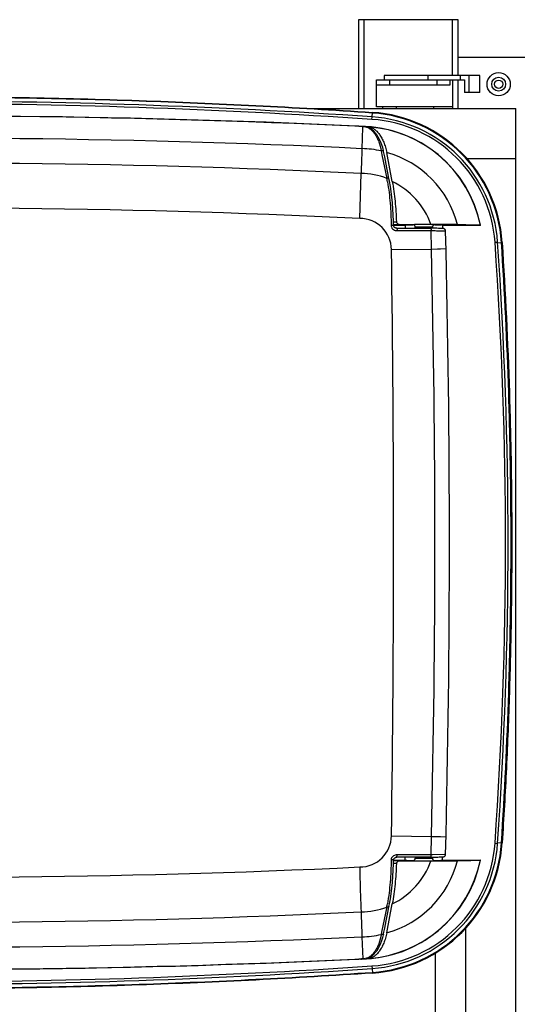
# Paper-space layout '4WCOX-24DMSC-1_1_2' of a CAD drawing. Units: inches. Extents: x 0 to 17, y 0 to 11.
# Drawn here: x 10.4 to 11, y 5.6 to 6.8 of the extents above; entities that cross this region are included whole.
import ezdxf

# ---------------------------------------------------------------- set-up
doc = ezdxf.new("R2010")
doc.units = ezdxf.units.IN
doc.header["$LTSCALE"] = 0.935
doc.header["$MEASUREMENT"] = 0
doc.layers.get('0').update_dxf_attribs({"linetype": 'CONTINUOUS'})

psp = doc.layouts.new('4WCOX-24DMSC-1_1_2')

# ---------------------------------------------------------------- linework, layer by layer
at = {"color": 7, "linetype": 'Continuous'}
for p, q in [((10.7991, 6.798), (10.7991, 6.694)), ((10.916, 6.798), (10.7991, 6.798)), ((10.8058, 6.694), (10.8058, 6.798)), ((10.9093, 6.7326), (10.9093, 6.798)), ((10.916, 6.7326), (10.916, 6.798)), ((10.916, 6.7539), (11.0065, 6.7539)), ((10.8291, 6.7326), (10.8291, 6.7275)), ((10.9414, 6.7326), (10.8291, 6.7326)), ((10.8807, 6.7275), (10.8807, 6.7326)), ((10.9185, 6.7275), (10.9185, 6.7326)), ((10.9288, 6.7125), (10.9288, 6.7326)), ((10.9414, 6.7125), (10.9414, 6.7326)), ((10.82, 6.696), (10.82, 6.7275)), ((10.82, 6.7275), (10.9234, 6.7275)), ((10.82, 6.7216), (10.9066, 6.7216)), ((10.8358, 6.7216), (10.8358, 6.7275)), ((10.8909, 6.7275), (10.8909, 6.7216)), ((10.9066, 6.7216), (10.9066, 6.7275)), ((10.9097, 6.694), (10.9097, 6.7275)), ((10.916, 6.694), (10.916, 6.7275)), ((10.9234, 6.7275), (10.9234, 6.7125)), ((10.9414, 6.7125), (10.9234, 6.7125)), ((10.7425, 6.694), (10.9835, 6.694)), ((10.9097, 6.696), (10.82, 6.696)), ((10.8275, 6.694), (10.8275, 6.696)), ((10.8433, 6.696), (10.8433, 6.694)), ((10.8869, 6.696), (10.8869, 6.694)), ((10.9835, 4.594), (10.9835, 6.694)), ((10.8148, 6.6811), (10.815, 6.6841)), ((10.815, 6.6841), (10.8154, 6.6894)), ((10.7995, 6.6732), (10.804, 6.6728)), ((10.8017, 6.673), (10.8019, 6.673)), ((10.8039, 6.6715), (10.8031, 6.6468)), ((10.8035, 6.6729), (10.806, 6.6728)), ((10.804, 6.6728), (10.8039, 6.6726)), ((10.8039, 6.6726), (10.8039, 6.6715)), ((10.804, 6.6728), (10.804, 6.6728)), ((10.8057, 6.6727), (10.8056, 6.6727)), ((10.8062, 6.6727), (10.8057, 6.6727)), ((10.8063, 6.6726), (10.8063, 6.6728)), ((10.8257, 6.6442), (10.8266, 6.6398)), ((10.8266, 6.6398), (10.8323, 6.612)), ((10.8386, 6.6084), (10.8321, 6.6424)), ((10.9835, 6.635), (10.9264, 6.635)), ((10.8006, 6.5651), (10.8021, 6.6178)), ((10.8348, 6.6116), (10.8339, 6.6166)), ((10.8402, 6.5567), (10.8374, 6.5567)), ((10.8401, 6.5611), (10.8435, 6.5612)), ((10.8402, 6.558), (10.8469, 6.5582)), ((10.8538, 6.557), (10.8402, 6.557)), ((10.8469, 6.5582), (10.8841, 6.5581)), ((10.8538, 6.557), (10.8556, 6.5577)), ((10.8538, 6.557), (10.8538, 6.5536)), ((10.8556, 6.5577), (10.8626, 6.5577)), ((10.8656, 6.5536), (10.8656, 6.5547)), ((10.9151, 6.5579), (10.8841, 6.5581)), ((10.8856, 6.5535), (10.8856, 6.5547)), ((10.8886, 6.5577), (10.8956, 6.5577)), ((10.8975, 6.557), (10.8956, 6.5577)), ((10.9422, 6.557), (10.8975, 6.557)), ((10.8975, 6.557), (10.8975, 6.5533)), ((10.9422, 6.557), (10.942, 6.5572)), ((10.8391, 6.5528), (10.8401, 6.552)), ((10.844, 6.5537), (10.8832, 6.5535)), ((10.844, 6.5537), (10.8442, 6.5508)), ((10.8442, 6.5508), (10.8842, 6.5508)), ((10.8875, 6.5535), (10.8833, 6.5535)), ((10.8842, 6.5508), (10.8857, 6.5508)), ((10.8845, 6.5292), (10.8842, 6.5508)), ((10.8908, 6.5535), (10.8875, 6.5535)), ((10.8928, 6.5534), (10.8908, 6.5535)), ((10.8953, 6.5534), (10.8944, 6.5534)), ((10.896, 6.5533), (10.8953, 6.5534)), ((10.8964, 6.5533), (10.896, 6.5533)), ((10.8968, 6.5533), (10.8964, 6.5533)), ((10.8972, 6.5533), (10.8968, 6.5533)), ((10.9591, 6.5372), (10.9621, 6.5374)), ((10.9621, 6.5366), (10.9674, 6.537)), ((10.8377, 6.5285), (10.8845, 6.5292)), ((10.8845, 6.5292), (10.8917, 6.5294)), ((10.8917, 6.5294), (10.8953, 6.5295)), ((10.8953, 6.5295), (10.9017, 6.5297)), ((10.8377, 5.8415), (10.8845, 5.8408)), ((10.8842, 5.8193), (10.8845, 5.8408)), ((10.8845, 5.8408), (10.8917, 5.8407)), ((10.8917, 5.8407), (10.8953, 5.8406)), ((10.8953, 5.8406), (10.9017, 5.8404)), ((10.9591, 5.8329), (10.9621, 5.8327)), ((10.9621, 5.8335), (10.9674, 5.8331)), ((10.844, 5.8164), (10.8442, 5.8193)), ((10.8832, 5.8166), (10.844, 5.8164)), ((10.8842, 5.8193), (10.8442, 5.8193)), ((10.8538, 5.813), (10.8538, 5.8164)), ((10.8656, 5.8165), (10.8656, 5.8154)), ((10.8833, 5.8166), (10.8856, 5.8166)), ((10.8857, 5.8193), (10.8842, 5.8193)), ((10.8856, 5.8166), (10.8876, 5.8166)), ((10.8856, 5.8166), (10.8856, 5.8154)), ((10.8998, 5.8196), (10.8857, 5.8193)), ((10.8876, 5.8166), (10.8895, 5.8166)), ((10.8895, 5.8166), (10.892, 5.8166)), ((10.892, 5.8166), (10.8937, 5.8167)), ((10.8937, 5.8167), (10.8949, 5.8167)), ((10.8949, 5.8167), (10.8957, 5.8167)), ((10.8957, 5.8167), (10.8964, 5.8168)), ((10.8964, 5.8168), (10.8968, 5.8168)), ((10.8968, 5.8168), (10.8971, 5.8168)), ((10.8971, 5.8168), (10.8974, 5.8168)), ((10.8975, 5.813), (10.8975, 5.8168)), ((10.9012, 5.8198), (10.8998, 5.8196)), ((10.8402, 5.8134), (10.8374, 5.8133)), ((10.8435, 5.8089), (10.8401, 5.809)), ((10.8402, 5.813), (10.8538, 5.813)), ((10.8469, 5.8119), (10.8402, 5.8121)), ((10.8841, 5.812), (10.8469, 5.8119)), ((10.8556, 5.8124), (10.8538, 5.813)), ((10.8556, 5.8124), (10.8626, 5.8124)), ((10.8841, 5.812), (10.9151, 5.8122)), ((10.8886, 5.8124), (10.8956, 5.8124)), ((10.8975, 5.813), (10.8956, 5.8124)), ((10.8975, 5.813), (10.9422, 5.813)), ((10.942, 5.8129), (10.9422, 5.813)), ((10.8321, 5.7277), (10.8386, 5.7617)), ((10.8323, 5.7581), (10.8262, 5.7285)), ((10.8262, 5.7285), (10.8257, 5.7259)), ((10.9245, 5.733), (10.9245, 5.555)), ((10.8031, 5.7233), (10.804, 5.6973)), ((10.8891, 5.704), (10.8891, 5.584)), ((10.8025, 5.6972), (10.7995, 5.6969)), ((10.8019, 5.6971), (10.8017, 5.6971)), ((10.804, 5.6973), (10.8025, 5.6972)), ((10.804, 5.6973), (10.804, 5.6973)), ((10.806, 5.6973), (10.804, 5.6972)), ((10.8057, 5.6974), (10.8056, 5.6974)), ((10.8057, 5.6974), (10.8063, 5.6974)), ((10.8063, 5.6973), (10.8063, 5.6974)), ((10.8148, 5.6889), (10.815, 5.6859)), ((10.815, 5.6859), (10.8154, 5.6807))]:
    psp.add_line(p, q, dxfattribs=at)
for points in [[(10.8284, 6.6437), (10.8282, 6.6447), (10.8274, 6.6481), (10.8264, 6.6513), (10.8252, 6.6545), (10.8238, 6.6575), (10.8223, 6.6603), (10.8207, 6.6629), (10.8189, 6.6652), (10.817, 6.6673), (10.8149, 6.6691), (10.8128, 6.6705), (10.8106, 6.6716), (10.8084, 6.6723), (10.8062, 6.6727)], [(10.8339, 6.6166), (10.8331, 6.6205), (10.8323, 6.6245), (10.8315, 6.6286), (10.8307, 6.6329), (10.8298, 6.6372), (10.8284, 6.6437)], [(10.8402, 6.5567), (10.8401, 6.5618), (10.8398, 6.5692), (10.8393, 6.5765), (10.8388, 6.5834), (10.8381, 6.5901), (10.8373, 6.5966), (10.8364, 6.6027), (10.8354, 6.6086), (10.8348, 6.6116)], [(10.844, 6.5537), (10.8435, 6.5537), (10.8429, 6.5538), (10.8424, 6.554), (10.8419, 6.5542), (10.8414, 6.5545), (10.841, 6.5549), (10.8407, 6.5552), (10.8405, 6.5556), (10.8403, 6.556), (10.8402, 6.5564), (10.8402, 6.5567)], [(10.8944, 6.5534), (10.8941, 6.5534), (10.8928, 6.5534)], [(10.9007, 6.5518), (10.9005, 6.5521), (10.9002, 6.5524), (10.8999, 6.5527), (10.8996, 6.5528), (10.8993, 6.553), (10.8991, 6.553), (10.8989, 6.5531), (10.8987, 6.5531), (10.8986, 6.5532), (10.8985, 6.5532), (10.8984, 6.5532), (10.8983, 6.5532), (10.8982, 6.5532), (10.8981, 6.5532), (10.898, 6.5532), (10.8978, 6.5532), (10.8977, 6.5533), (10.8976, 6.5533), (10.8975, 6.5533), (10.8972, 6.5533)], [(10.9012, 6.5502), (10.9012, 6.5505), (10.9011, 6.551), (10.9009, 6.5514), (10.9007, 6.5518)], [(10.8402, 5.8134), (10.8403, 5.8138), (10.8404, 5.8142), (10.8406, 5.8146), (10.8408, 5.815), (10.8411, 5.8153), (10.8415, 5.8156), (10.8419, 5.8159), (10.8424, 5.8161), (10.843, 5.8163), (10.8435, 5.8164), (10.844, 5.8164)], [(10.8974, 5.8168), (10.8976, 5.8168), (10.8977, 5.8168), (10.8979, 5.8168), (10.898, 5.8168), (10.8981, 5.8169), (10.8982, 5.8169), (10.8983, 5.8169), (10.8984, 5.8169), (10.8985, 5.8169), (10.8986, 5.8169), (10.8988, 5.817), (10.899, 5.817), (10.8992, 5.8171), (10.8994, 5.8172), (10.8997, 5.8173), (10.9, 5.8175), (10.9003, 5.8177), (10.9005, 5.818), (10.9008, 5.8184), (10.901, 5.8188), (10.9011, 5.8192), (10.9012, 5.8196), (10.9012, 5.8198)], [(10.8348, 5.7585), (10.8354, 5.7617), (10.8364, 5.7676), (10.8373, 5.7737), (10.8381, 5.7802), (10.8388, 5.7869), (10.8394, 5.7939), (10.8398, 5.8011), (10.8401, 5.8085), (10.8402, 5.8134)], [(10.8284, 5.7263), (10.8289, 5.7286), (10.8298, 5.7331), (10.8307, 5.7374), (10.8316, 5.7417), (10.8324, 5.7458), (10.8332, 5.7498), (10.8339, 5.7537), (10.8348, 5.7585)], [(10.8063, 5.6974), (10.8085, 5.6978), (10.8107, 5.6986), (10.8129, 5.6997), (10.815, 5.7011), (10.8171, 5.7029), (10.819, 5.705), (10.8208, 5.7073), (10.8224, 5.7099), (10.8239, 5.7128), (10.8253, 5.7158), (10.8264, 5.7189), (10.8274, 5.7222), (10.8283, 5.7256), (10.8284, 5.7263)]]:
    psp.add_lwpolyline(points, dxfattribs=at)
for radius in [0.0136, 0.0136, 0.0081, 0.00492]:
    psp.add_circle((10.9633, 6.7224), radius, dxfattribs=at)
for centre, radius, start, end in [((10.2681, -1.3513), 8.054, 86.10656, 93.89344), ((10.2681, -1.3513), 8.051, 86.10656, 93.89344), ((10.29, -4.0887), 10.7739, 87.3034, 91.81904), ((10.29, -4.0887), 10.7737, 87.26584, 91.81907), ((10.8043, 6.5263), 0.1582, 4.0227, 86.1066), ((10.8043, 6.5263), 0.1627, 3.7268, 86.1167), ((10.8043, 6.5263), 0.1635, 3.7268, 86.1167), ((10.7722, 6.148), 0.5258, 87.0287, 87.3062), ((10.8001, 6.528), 0.145, 11.5541, 89.3809), ((10.8002, 6.5706), 0.1024, 88.1574, 89.0531), ((10.7964, 6.5279), 0.1451, 86.3639, 87.0028), ((10.8006, 6.528), 0.1448, 88.0257, 88.666), ((10.8048, 6.6611), 0.0116, 79.4719, 86.1959), ((10.8028, 6.6233), 0.0496, 86.0643, 86.2499), ((10.8032, 6.629), 0.0439, 85.8654, 86.0626), ((10.8048, 6.6609), 0.0119, 78.7883, 79.4909), ((10.8001, 6.528), 0.1448, 11.645, 85.9146), ((10.8043, 6.5263), 0.1552, 4.0227, 86.1066), ((10.29, -4.0887), 10.7478, 87.26407, 91.82335), ((25.2261, 6.1516), 14.4315, 178.03364, 178.14901), ((10.8006, 6.528), 0.1189, 77.8056, 88.8114), ((10.8001, 6.528), 0.1188, 14.5656, 74.3936), ((10.29, -4.0887), 10.7187, 87.26182, 91.8283), ((10.8006, 6.528), 0.0898, 69.3532, 89.0444), ((10.5747, 6.5637), 0.2621, 10.4382, 10.6276), ((10.5709, 6.563), 0.266, 9.7755, 10.4371), ((10.8001, 6.528), 0.0891, 19.7102, 64.4482), ((10.29, -4.0887), 10.666, 87.25647, 91.83158), ((10.8006, 6.528), 0.0371, 0.8505, 90.0354), ((10.8428, 6.5568), 0.00546, 180.9216, 198.4371), ((10.8626, 6.5547), 0.003, 0.0001, 90), ((10.8886, 6.5547), 0.003, 90, 179.9998), ((-4.1029, 6.185), 15.0085, 358.60569, 1.39431), ((5.9514, 6.185), 5.02, 355.9773, 4.0227), ((5.9514, 6.185), 5.023, 355.9773, 4.0227), ((-12.3019, 6.185), 23.1421, 359.14953, 0.85047), ((-3.1118, 6.185), 14.0005, 358.59128, 1.40872), ((10.8006, 5.8421), 0.0371, 269.9646, 359.1495), ((10.8043, 5.8438), 0.1552, 273.8934, 355.9773), ((10.8043, 5.8438), 0.1582, 273.8934, 355.9773), ((10.8043, 5.8438), 0.1627, 273.8833, 356.2732), ((10.8043, 5.8438), 0.1635, 273.8833, 356.2732), ((10.8438, 5.8126), 0.00662, 123.1443, 133.8022), ((10.29, 16.4588), 10.666, 268.16842, 272.74353), ((10.8001, 5.8421), 0.145, 270.6191, 348.4459), ((10.8001, 5.8421), 0.1448, 274.0854, 348.355), ((10.8001, 5.8421), 0.1188, 285.6064, 345.4344), ((10.8001, 5.8421), 0.0891, 295.5518, 340.2898), ((10.8626, 5.8154), 0.003, 270, 359.9999), ((10.8886, 5.8154), 0.003, 180.0001, 270), ((10.5746, 5.8064), 0.2622, 349.3725, 349.5618), ((10.5708, 5.8071), 0.266, 349.5629, 350.2222), ((10.29, 16.4588), 10.7187, 268.1717, 272.73818), ((10.8006, 5.8421), 0.0898, 270.9556, 290.6468), ((25.2261, 6.2184), 14.4315, 181.85099, 181.96636), ((10.8006, 5.8421), 0.1189, 271.1886, 282.1943), ((10.29, 16.4588), 10.7478, 268.17665, 272.73593), ((10.29, 16.4588), 10.7737, 268.18093, 272.73416), ((10.29, 16.4588), 10.7739, 268.18096, 272.6966), ((10.7718, 6.2304), 0.5342, 272.696, 272.9691), ((10.8002, 5.7981), 0.101, 270.9406, 271.8489), ((10.8004, 5.7914), 0.0943, 271.8507, 272.1532), ((10.8006, 5.8421), 0.1448, 271.334, 271.9743), ((10.7965, 5.8398), 0.1427, 272.9917, 273.6415), ((10.8048, 5.709), 0.0116, 273.8112, 281.2514), ((10.8031, 5.7425), 0.0453, 273.7394, 274.1336), ((10.2681, 13.7214), 8.054, 266.10656, 273.89344), ((10.2681, 13.7214), 8.051, 266.10656, 273.89344)]:
    psp.add_arc(centre, radius, start, end, dxfattribs=at)
for centre, start_param, end_param in [((10.7958, 6.528), 1.469922, 1.498545), ((10.7958, 5.8421), -1.498545, -1.469922)]:
    psp.add_ellipse(centre, major_axis=(0.1452, 0), ratio=0.99956, start_param=start_param, end_param=end_param, dxfattribs=at)
for points, knots in [([(9.7209, 6.6894), (9.7665, 6.6925), (9.8576, 6.6979), (9.9944, 6.7037), (10.1312, 6.7072), (10.2681, 6.7084), (10.4051, 6.7072), (10.5419, 6.7037), (10.6787, 6.6979), (10.7698, 6.6925), (10.8154, 6.6894)], [0, 0, 0, 0, 0.125, 0.25, 0.375, 0.5, 0.625, 0.75, 0.875, 1, 1, 1, 1]), ([(10.8153, 6.6886), (10.7243, 6.6948), (10.5419, 6.7041), (10.2681, 6.7088), (9.9944, 6.7041), (9.812, 6.6948), (9.721, 6.6886)], [0, 0, 0, 0, 0.25, 0.5, 0.75, 1, 1, 1, 1]), ([(10.8071, 6.6725), (10.8081, 6.6723), (10.8102, 6.6716), (10.8132, 6.6697), (10.816, 6.6671), (10.8186, 6.6637), (10.8209, 6.6596), (10.8237, 6.6532), (10.825, 6.6479), (10.8257, 6.6442)], [0, 0, 0, 0, 0.089408, 0.186044, 0.292685, 0.410929, 0.541359, 0.683738, 1, 1, 1, 1]), ([(10.8105, 6.6724), (10.8111, 6.6724), (10.8122, 6.6722), (10.814, 6.6716), (10.8157, 6.6709), (10.8173, 6.6699), (10.819, 6.6686), (10.8206, 6.6672), (10.8221, 6.6655), (10.8241, 6.6629), (10.8264, 6.6592), (10.8288, 6.6542), (10.8307, 6.6485), (10.8317, 6.6445), (10.8321, 6.6424)], [0, 0, 0, 0, 0.044934, 0.09092, 0.138488, 0.188088, 0.24008, 0.294738, 0.352256, 0.412752, 0.542782, 0.684719, 0.83764, 1, 1, 1, 1]), ([(10.8284, 6.6437), (10.8284, 6.6439), (10.8282, 6.644), (10.8279, 6.6442), (10.8274, 6.6443), (10.8267, 6.6443), (10.826, 6.6442), (10.8257, 6.6442)], [0, 0, 0, 0, 0.13492, 0.23149, 0.35033, 0.648113, 1, 1, 1, 1]), ([(10.8348, 6.6116), (10.8348, 6.6117), (10.8346, 6.6119), (10.8344, 6.612), (10.8339, 6.6121), (10.8332, 6.6121), (10.8326, 6.6121), (10.8323, 6.612)], [0, 0, 0, 0, 0.131078, 0.226538, 0.34481, 0.643497, 1, 1, 1, 1]), ([(10.833, 6.6081), (10.8344, 6.5998), (10.836, 6.587), (10.8371, 6.5698), (10.8373, 6.5611), (10.8374, 6.5567)], [0, 0, 0, 0, 0.494941, 0.746821, 1, 1, 1, 1]), ([(10.8386, 6.6084), (10.84, 6.6007), (10.8416, 6.589), (10.8429, 6.5732), (10.8434, 6.5652), (10.8435, 6.5612)], [0, 0, 0, 0, 0.494886, 0.746672, 1, 1, 1, 1]), ([(10.8435, 6.5612), (10.8435, 6.561), (10.8436, 6.5606), (10.8438, 6.56), (10.8442, 6.5595), (10.8446, 6.559), (10.8451, 6.5587), (10.8457, 6.5584), (10.8463, 6.5582), (10.8467, 6.5582), (10.8469, 6.5582)], [0, 0, 0, 0, 0.124953, 0.250058, 0.375242, 0.500428, 0.625544, 0.750535, 0.875359, 1, 1, 1, 1]), ([(10.8886, 6.5577), (10.8886, 6.5577), (10.8886, 6.5577), (10.8886, 6.5577), (10.8886, 6.5577), (10.8886, 6.5577), (10.8885, 6.5577), (10.8884, 6.5577), (10.8882, 6.5577), (10.8881, 6.5577), (10.8879, 6.5577), (10.8876, 6.5577), (10.8874, 6.5577), (10.887, 6.5578), (10.8864, 6.5578), (10.8856, 6.5578), (10.8848, 6.5578), (10.8839, 6.5578), (10.8828, 6.5578), (10.8817, 6.5579), (10.8802, 6.5579), (10.8781, 6.5579), (10.8756, 6.5579), (10.8732, 6.5579), (10.8711, 6.5579), (10.8696, 6.5579), (10.8685, 6.5578), (10.8674, 6.5578), (10.8665, 6.5578), (10.8657, 6.5578), (10.8649, 6.5578), (10.8643, 6.5578), (10.8639, 6.5577), (10.8637, 6.5577), (10.8634, 6.5577), (10.8632, 6.5577), (10.8631, 6.5577), (10.8629, 6.5577), (10.8628, 6.5577), (10.8627, 6.5577), (10.8627, 6.5577), (10.8627, 6.5577), (10.8627, 6.5577), (10.8626, 6.5577), (10.8626, 6.5577)], [0, 0, 0, 0, 0.000292, 0.000834, 0.001659, 0.002775, 0.005888, 0.010177, 0.015634, 0.022249, 0.030007, 0.038889, 0.048874, 0.05994, 0.085204, 0.114439, 0.147367, 0.183672, 0.223007, 0.264996, 0.309236, 0.402759, 0.5, 0.597241, 0.690764, 0.735005, 0.776993, 0.816329, 0.852634, 0.885561, 0.914797, 0.94006, 0.951126, 0.961112, 0.969993, 0.977751, 0.984366, 0.989823, 0.994112, 0.997225, 0.998341, 0.999166, 0.999708, 1, 1, 1, 1]), ([(10.8856, 6.5547), (10.8856, 6.5547), (10.8856, 6.5547), (10.8856, 6.5547), (10.8856, 6.5547), (10.8855, 6.5547), (10.8854, 6.5547), (10.8853, 6.5547), (10.8852, 6.5547), (10.8851, 6.5547), (10.8848, 6.5547), (10.8844, 6.5548), (10.8839, 6.5548), (10.8834, 6.5548), (10.8827, 6.5548), (10.882, 6.5548), (10.8812, 6.5548), (10.8803, 6.5549), (10.8791, 6.5549), (10.8776, 6.5549), (10.8756, 6.5549), (10.8737, 6.5549), (10.8722, 6.5549), (10.871, 6.5549), (10.8701, 6.5548), (10.8693, 6.5548), (10.8686, 6.5548), (10.8679, 6.5548), (10.8674, 6.5548), (10.8669, 6.5548), (10.8665, 6.5547), (10.8662, 6.5547), (10.8661, 6.5547), (10.866, 6.5547), (10.8658, 6.5547), (10.8658, 6.5547), (10.8657, 6.5547), (10.8657, 6.5547), (10.8657, 6.5547), (10.8656, 6.5547), (10.8656, 6.5547)], [0, 0, 0, 0, 0.000316, 0.000846, 0.002732, 0.005782, 0.010007, 0.015404, 0.021962, 0.029668, 0.038503, 0.059478, 0.084689, 0.113894, 0.146815, 0.183135, 0.222506, 0.264549, 0.308859, 0.402557, 0.5, 0.597443, 0.691141, 0.735451, 0.777494, 0.816865, 0.853185, 0.886106, 0.915311, 0.940522, 0.961497, 0.970332, 0.978038, 0.984596, 0.989993, 0.994218, 0.997268, 0.999154, 0.999684, 1, 1, 1, 1]), ([(10.9151, 6.5579), (10.917, 6.5579), (10.9205, 6.5578), (10.9248, 6.5578), (10.9281, 6.5577), (10.9303, 6.5577), (10.9323, 6.5577), (10.9342, 6.5576), (10.9359, 6.5576), (10.9374, 6.5575), (10.9385, 6.5575), (10.9393, 6.5575), (10.9399, 6.5574), (10.9403, 6.5574), (10.9407, 6.5574), (10.9411, 6.5574), (10.9414, 6.5573), (10.9416, 6.5573), (10.9418, 6.5573), (10.9419, 6.5573), (10.9419, 6.5573), (10.942, 6.5572), (10.942, 6.5572), (10.942, 6.5572)], [0, 0, 0, 0, 0.205641, 0.395822, 0.483754, 0.566222, 0.642736, 0.712832, 0.776081, 0.832091, 0.880509, 0.901775, 0.921031, 0.938248, 0.953398, 0.966458, 0.977408, 0.986234, 0.992929, 0.995477, 0.997497, 0.998997, 1, 1, 1, 1]), ([(10.8401, 6.552), (10.8407, 6.5516), (10.8421, 6.551), (10.8435, 6.5508), (10.8442, 6.5508)], [0, 0, 0, 0, 0.5002, 1, 1, 1, 1]), ([(10.8833, 6.5535), (10.8834, 6.5535), (10.8836, 6.5534), (10.8838, 6.5531), (10.884, 6.5526), (10.8841, 6.5518), (10.8842, 6.5511), (10.8842, 6.5508)], [0, 0, 0, 0, 0.132437, 0.229284, 0.349002, 0.648696, 1, 1, 1, 1]), ([(10.8857, 6.5508), (10.8868, 6.5508), (10.8889, 6.5508), (10.8919, 6.5507), (10.8945, 6.5507), (10.8965, 6.5506), (10.8979, 6.5505), (10.8987, 6.5505), (10.8995, 6.5505), (10.9001, 6.5504), (10.9005, 6.5504), (10.9009, 6.5503), (10.9011, 6.5503), (10.9012, 6.5503), (10.9012, 6.5503), (10.9012, 6.5502)], [0, 0, 0, 0, 0.212371, 0.406826, 0.579024, 0.72536, 0.787837, 0.842688, 0.889637, 0.928459, 0.958939, 0.980934, 0.99444, 0.998094, 1, 1, 1, 1]), ([(10.9666, 5.8332), (10.9704, 5.8917), (10.9746, 5.9797), (10.9774, 6.097), (10.9781, 6.185), (10.9774, 6.2731), (10.9746, 6.3904), (10.9704, 6.4783), (10.9666, 6.5369)], [0, 0, 0, 0, 0.249996, 0.374998, 0.5, 0.625002, 0.750004, 1, 1, 1, 1]), ([(10.9674, 6.537), (10.9712, 6.4784), (10.9754, 6.3904), (10.9782, 6.2731), (10.9789, 6.185), (10.9782, 6.097), (10.9761, 6.009), (10.9726, 5.921), (10.9693, 5.8624), (10.9674, 5.8331)], [0, 0, 0, 0, 0.249994, 0.374995, 0.499996, 0.624997, 0.749997, 0.874999, 1, 1, 1, 1]), ([(10.8392, 5.8174), (10.8386, 5.8168), (10.8377, 5.8156), (10.8374, 5.8141), (10.8374, 5.8133)], [0, 0, 0, 0, 0.500294, 1, 1, 1, 1]), ([(10.8442, 5.8193), (10.8435, 5.8193), (10.8421, 5.8191), (10.8407, 5.8185), (10.8401, 5.8181)], [0, 0, 0, 0, 0.49981, 1, 1, 1, 1]), ([(10.8833, 5.8166), (10.8834, 5.8166), (10.8836, 5.8167), (10.8838, 5.817), (10.884, 5.8175), (10.8841, 5.8183), (10.8842, 5.8189), (10.8842, 5.8193)], [0, 0, 0, 0, 0.132407, 0.229236, 0.348945, 0.648652, 1, 1, 1, 1]), ([(10.8006, 5.805), (10.8006, 5.8005), (10.8009, 5.7829), (10.8015, 5.7654), (10.8021, 5.7523)], [0, 0, 0, 0, 0.255089, 1, 1, 1, 1]), ([(10.8374, 5.8133), (10.8373, 5.809), (10.8371, 5.8003), (10.836, 5.7831), (10.8344, 5.7703), (10.833, 5.7619)], [0, 0, 0, 0, 0.253181, 0.505061, 1, 1, 1, 1]), ([(10.8435, 5.8089), (10.8434, 5.8049), (10.8429, 5.7969), (10.8416, 5.7811), (10.84, 5.7694), (10.8386, 5.7617)], [0, 0, 0, 0, 0.253328, 0.505115, 1, 1, 1, 1]), ([(10.8469, 5.8119), (10.8467, 5.8119), (10.8463, 5.8118), (10.8457, 5.8117), (10.8451, 5.8114), (10.8446, 5.8111), (10.8442, 5.8106), (10.8438, 5.8101), (10.8436, 5.8095), (10.8435, 5.8091), (10.8435, 5.8089)], [0, 0, 0, 0, 0.12464, 0.249464, 0.374455, 0.499572, 0.624757, 0.749941, 0.875047, 1, 1, 1, 1]), ([(10.8626, 5.8124), (10.8626, 5.8124), (10.8627, 5.8124), (10.8627, 5.8124), (10.8627, 5.8124), (10.8627, 5.8124), (10.8628, 5.8124), (10.8629, 5.8124), (10.8631, 5.8124), (10.8632, 5.8124), (10.8634, 5.8124), (10.8637, 5.8123), (10.8639, 5.8123), (10.8643, 5.8123), (10.8649, 5.8123), (10.8657, 5.8123), (10.8665, 5.8123), (10.8674, 5.8123), (10.8685, 5.8122), (10.8696, 5.8122), (10.8711, 5.8122), (10.8732, 5.8122), (10.8756, 5.8122), (10.8781, 5.8122), (10.8802, 5.8122), (10.8817, 5.8122), (10.8828, 5.8122), (10.8839, 5.8123), (10.8848, 5.8123), (10.8856, 5.8123), (10.8864, 5.8123), (10.887, 5.8123), (10.8874, 5.8123), (10.8876, 5.8123), (10.8879, 5.8124), (10.8881, 5.8124), (10.8882, 5.8124), (10.8884, 5.8124), (10.8885, 5.8124), (10.8886, 5.8124), (10.8886, 5.8124), (10.8886, 5.8124), (10.8886, 5.8124), (10.8886, 5.8124), (10.8886, 5.8124)], [0, 0, 0, 0, 0.000292, 0.000834, 0.001659, 0.002775, 0.005888, 0.010177, 0.015634, 0.022249, 0.030007, 0.038888, 0.048874, 0.05994, 0.085203, 0.114439, 0.147366, 0.183671, 0.223007, 0.264995, 0.309236, 0.402759, 0.5, 0.597241, 0.690764, 0.735004, 0.776993, 0.816328, 0.852633, 0.885561, 0.914796, 0.94006, 0.951126, 0.961111, 0.969993, 0.977751, 0.984366, 0.989823, 0.994112, 0.997225, 0.998341, 0.999166, 0.999708, 1, 1, 1, 1]), ([(10.8656, 5.8154), (10.8656, 5.8154), (10.8657, 5.8154), (10.8657, 5.8154), (10.8657, 5.8154), (10.8658, 5.8154), (10.8658, 5.8154), (10.866, 5.8154), (10.8661, 5.8154), (10.8662, 5.8154), (10.8665, 5.8153), (10.8669, 5.8153), (10.8674, 5.8153), (10.8679, 5.8153), (10.8686, 5.8153), (10.8693, 5.8153), (10.8701, 5.8152), (10.871, 5.8152), (10.8722, 5.8152), (10.8737, 5.8152), (10.8756, 5.8152), (10.8776, 5.8152), (10.8791, 5.8152), (10.8803, 5.8152), (10.8812, 5.8152), (10.882, 5.8153), (10.8827, 5.8153), (10.8834, 5.8153), (10.8839, 5.8153), (10.8844, 5.8153), (10.8848, 5.8153), (10.8851, 5.8154), (10.8852, 5.8154), (10.8853, 5.8154), (10.8854, 5.8154), (10.8855, 5.8154), (10.8856, 5.8154), (10.8856, 5.8154), (10.8856, 5.8154), (10.8856, 5.8154), (10.8856, 5.8154)], [0, 0, 0, 0, 0.000316, 0.000846, 0.002732, 0.005782, 0.010007, 0.015404, 0.021962, 0.029668, 0.038503, 0.059478, 0.084689, 0.113894, 0.146815, 0.183135, 0.222506, 0.264549, 0.308859, 0.402557, 0.5, 0.597443, 0.691141, 0.735451, 0.777494, 0.816865, 0.853185, 0.886106, 0.915311, 0.940522, 0.961497, 0.970332, 0.978038, 0.984596, 0.989993, 0.994218, 0.997268, 0.999154, 0.999684, 1, 1, 1, 1]), ([(10.942, 5.8129), (10.942, 5.8128), (10.942, 5.8128), (10.9419, 5.8128), (10.9419, 5.8128), (10.9418, 5.8128), (10.9416, 5.8128), (10.9414, 5.8127), (10.9411, 5.8127), (10.9407, 5.8127), (10.9403, 5.8127), (10.9399, 5.8126), (10.9393, 5.8126), (10.9385, 5.8126), (10.9374, 5.8125), (10.9359, 5.8125), (10.9342, 5.8125), (10.9323, 5.8124), (10.9303, 5.8124), (10.9281, 5.8123), (10.9248, 5.8123), (10.9205, 5.8123), (10.917, 5.8122), (10.9151, 5.8122)], [0, 0, 0, 0, 0.001003, 0.002503, 0.004523, 0.007071, 0.013766, 0.022592, 0.033542, 0.046602, 0.061752, 0.078969, 0.098225, 0.119491, 0.167909, 0.223919, 0.287168, 0.357264, 0.433778, 0.516246, 0.604178, 0.794359, 1, 1, 1, 1]), ([(10.8348, 5.7585), (10.8348, 5.7584), (10.8346, 5.7582), (10.8344, 5.7581), (10.8339, 5.758), (10.8332, 5.758), (10.8326, 5.758), (10.8323, 5.7581)], [0, 0, 0, 0, 0.131076, 0.226535, 0.344806, 0.643494, 1, 1, 1, 1]), ([(10.8257, 5.7259), (10.825, 5.7222), (10.8237, 5.7169), (10.8209, 5.7105), (10.8186, 5.7064), (10.816, 5.703), (10.8132, 5.7004), (10.8103, 5.6985), (10.8081, 5.6978), (10.8071, 5.6976)], [0, 0, 0, 0, 0.316244, 0.458624, 0.589056, 0.707304, 0.813949, 0.910589, 1, 1, 1, 1]), ([(10.8321, 5.7277), (10.8317, 5.7256), (10.8307, 5.7216), (10.8288, 5.7159), (10.8264, 5.7109), (10.8241, 5.7072), (10.8221, 5.7046), (10.8206, 5.7029), (10.819, 5.7015), (10.8173, 5.7002), (10.8157, 5.6992), (10.814, 5.6984), (10.8122, 5.6979), (10.8111, 5.6977), (10.8105, 5.6976)], [0, 0, 0, 0, 0.16236, 0.315281, 0.457218, 0.587248, 0.647744, 0.705262, 0.75992, 0.811912, 0.861512, 0.90908, 0.955066, 1, 1, 1, 1]), ([(10.8284, 5.7263), (10.8284, 5.7262), (10.8282, 5.726), (10.8279, 5.7259), (10.8274, 5.7258), (10.8267, 5.7258), (10.826, 5.7259), (10.8257, 5.7259)], [0, 0, 0, 0, 0.134932, 0.231507, 0.35035, 0.648126, 1, 1, 1, 1]), ([(10.8154, 5.6807), (10.7698, 5.6776), (10.6787, 5.6721), (10.5419, 5.6663), (10.4051, 5.6628), (10.2681, 5.6617), (10.1312, 5.6628), (9.9944, 5.6663), (9.8576, 5.6721), (9.7665, 5.6776), (9.7209, 5.6807)], [0, 0, 0, 0, 0.125, 0.25, 0.375, 0.5, 0.625, 0.75, 0.875, 1, 1, 1, 1]), ([(9.721, 5.6815), (9.812, 5.6753), (9.9944, 5.666), (10.2681, 5.6613), (10.5419, 5.666), (10.7243, 5.6753), (10.8153, 5.6815)], [0, 0, 0, 0, 0.25, 0.5, 0.75, 1, 1, 1, 1])]:
    psp.add_open_spline(points, degree=3, knots=knots, dxfattribs=at)
psp.add_open_spline([(10.8377, 6.5551), (10.8379, 6.5542), (10.8385, 6.5534), (10.8391, 6.5528)], degree=3, dxfattribs=at)

doc.saveas('drawing.dxf')
